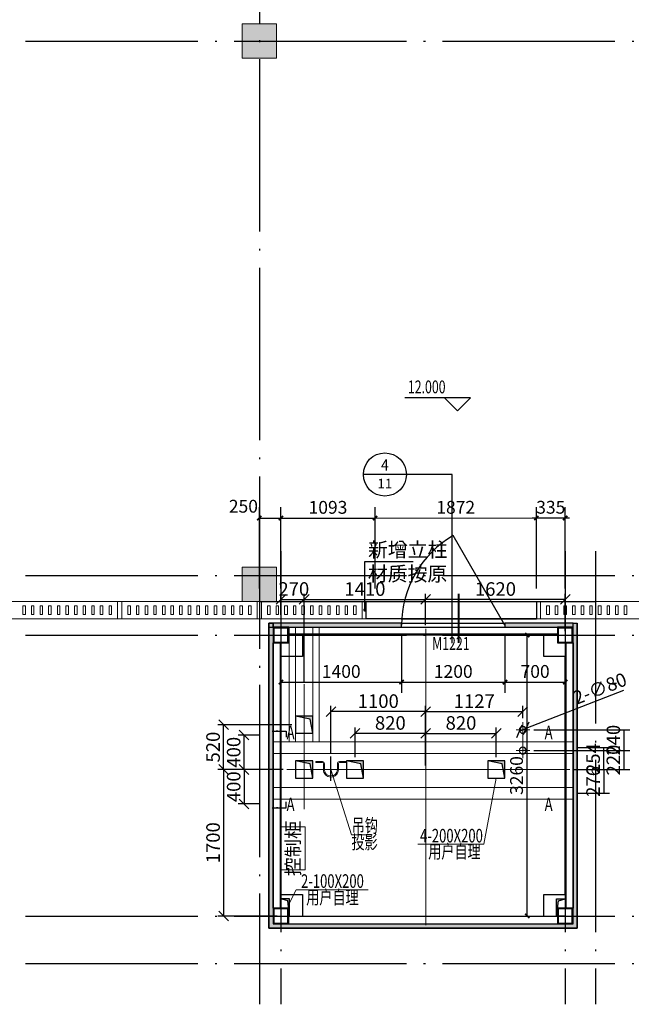
# Model space of a CAD drawing. Extents: x 32601 to 617016, y 48177 to 278492.
# Drawn here: x 206817 to 213916, y 83142 to 94567 of the extents above; entities that cross this region are included whole.
import ezdxf
from ezdxf.enums import TextEntityAlignment as Align

# ---------------------------------------------------------------- set-up
doc = ezdxf.new("R2010")
doc.units = 0
doc.header["$LTSCALE"] = 1000
doc.header["$MEASUREMENT"] = 0
for name, pattern in [('CENTER', [2, 1.25, -0.25, 0.25, -0.25]), ('DASHDOT', [25.4, 12.7, -6.35, 0, -6.35]), ('DOTE', [2.42, 2, -0.2, 0.02, -0.2])]:
    doc.linetypes.add(name, pattern=pattern)
for name, color, linetype, lineweight in [('1轮廓实线层', 7, 'Continuous', 25), ('2细线层', 4, 'Continuous', 18), ('dim', 1, 'Continuous', 13), ('text', 3, 'Continuous', 15), ('填充', 252, 'Continuous', 13), ('点划线', 6, 'CENTER', 13)]:
    doc.layers.add(name, color=color, linetype=linetype, lineweight=lineweight)
for name, color, linetype in [('CURTWALL', 4, 'Continuous'), ('DIM_ELEV', 3, 'Continuous'), ('DIM_IDEN', 3, 'Continuous'), ('DIM_LEAD', 3, 'Continuous'), ('DOTE', 1, 'Continuous'), ('PUB_DIM', 3, 'Continuous'), ('PUB_TEXT', 7, 'Continuous'), ('WINDOW', 4, 'Continuous'), ('WINDOW_TEXT', 7, 'Continuous'), ('中心线', 50, 'DASHDOT'), ('基坑', 70, 'Continuous'), ('钢柱', 6, 'Continuous'), ('钢梁', 4, 'Continuous')]:
    doc.layers.add(name, color=color, linetype=linetype)
doc.styles.add('_TCH_DIM', font='SIMPLEX', dxfattribs={"bigfont": 'GBCBIG'})
doc.styles.add('_TCH_DIM_T3', font='SIMPLEX', dxfattribs={"width": 0.705882, "bigfont": 'GBCBIG'})
doc.styles.add('_TCH_WINDOW', font='SIMPLEX', dxfattribs={"height": 3.5, "bigfont": 'GBCBIG'})
doc.styles.get("Standard").update_dxf_attribs({"font": 'gbenor.shx', "bigfont": 'gbcbig.shx'})
doc.styles.add('TH_GBDIM', font='romans.shx', dxfattribs={"width": 0.8, "bigfont": 'gbcbig.shx'})
doc.styles.add('样式 1', font='南浔小字体－钢筋.shx', dxfattribs={"width": 0.7, "bigfont": '南浔大字体.shx'})
doc.dimstyles.new('GB-2005', dxfattribs={"dimscale": 45, "dimtxt": 3.5, "dimasz": 2.5, "dimexe": 1.5, "dimexo": 1, "dimgap": 0.5, "dimtad": 1, "dimdec": 0, "dimdsep": 46, "dimtxsty": 'Standard', "dimblk": 'OBLIQUE', "dimcen": 5, "dimclrd": 1, "dimclre": 1, "dimclrt": 3, "dimadec": 0, "dimazin": 0, "dimtfac": 0.7, "dimtdec": 0, "dimtix": 1, "dimtmove": 0, "dimatfit": 3, "dimfxl": 0, "dimtzin": 0, "dimarcsym": 0})
doc.dimstyles.new('TH_GBDIM', dxfattribs={"dimscale": 10, "dimtxt": 3.5, "dimasz": 2.5, "dimexe": 2, "dimexo": 0, "dimgap": 1.5, "dimtad": 1, "dimtoh": 1, "dimdec": 0, "dimzin": 0, "dimdsep": 46, "dimtxsty": 'TH_GBDIM', "dimcen": 2.5, "dimclrd": 130, "dimclre": 130, "dimclrt": 3, "dimadec": 0, "dimazin": 0, "dimtfac": 0.714286, "dimtdec": 0, "dimtmove": 0, "dimatfit": 3, "dimfxl": 0, "dimtzin": 0, "dimlwd": -1, "dimlwe": -1, "dimarcsym": 0})

# ---------------------------------------------------------------- blocks, each defined once
blk = doc.blocks.new('_Oblique')
at = {"color": 0, "linetype": 'ByBlock', "lineweight": -2}
blk.add_line((-0.5, -0.5), (0.5, 0.5), dxfattribs=at)
blk = doc.blocks.new('*D178')
at = {"layer": 'Defpoints', "color": 0, "transparency": 16777216}
for p in [(211529, 87839), (211529, 87497), (213149, 87426)]:
    blk.add_point(p, dxfattribs=at)
at = {"layer": 'dim', "color": 1, "lineweight": -2, "transparency": 16777216}
for p, q in [((211529, 87542), (211529, 87906)), ((213149, 87471), (213149, 87906)), ((213149, 87839), (211529, 87839))]:
    blk.add_line(p, q, dxfattribs=at)
at = {"layer": 'dim', "color": 1, "lineweight": -2, "transparency": 16777216, "xscale": 112.5, "yscale": 112.5, "zscale": 112.5, "rotation": 180}
blk.add_blockref('_Oblique', (211529, 87839), dxfattribs=at)
at = {"layer": 'dim', "color": 1, "lineweight": -2, "transparency": 16777216, "xscale": 112.5, "yscale": 112.5, "zscale": 112.5}
blk.add_blockref('_Oblique', (213149, 87839), dxfattribs=at)
at = {"layer": 'dim', "color": 3, "transparency": 16777216, "insert": (212339, 87940), "char_height": 157.5, "attachment_point": 5}
blk.add_mtext('1620', dxfattribs=at)
blk = doc.blocks.new('*D179')
at = {"layer": 'Defpoints', "color": 0, "transparency": 16777216}
for p in [(211529, 87839), (211529, 87497), (210119, 86856)]:
    blk.add_point(p, dxfattribs=at)
at = {"layer": 'dim', "color": 1, "lineweight": -2, "transparency": 16777216}
for p, q in [((210119, 86901), (210119, 87906)), ((211529, 87542), (211529, 87906)), ((210119, 87839), (211529, 87839))]:
    blk.add_line(p, q, dxfattribs=at)
at = {"layer": 'dim', "color": 1, "lineweight": -2, "transparency": 16777216, "xscale": 112.5, "yscale": 112.5, "zscale": 112.5, "rotation": 180}
blk.add_blockref('_Oblique', (210119, 87839), dxfattribs=at)
at = {"layer": 'dim', "color": 1, "lineweight": -2, "transparency": 16777216, "xscale": 112.5, "yscale": 112.5, "zscale": 112.5}
blk.add_blockref('_Oblique', (211529, 87839), dxfattribs=at)
at = {"layer": 'dim', "color": 3, "transparency": 16777216, "insert": (210824, 87940), "char_height": 157.5, "attachment_point": 5}
blk.add_mtext('1410', dxfattribs=at)
blk = doc.blocks.new('*D173')
at = {"layer": 'Defpoints', "color": 0, "transparency": 16777216}
for p in [(210119, 87839), (209849, 87616), (210119, 86837)]:
    blk.add_point(p, dxfattribs=at)
at = {"layer": 'dim', "color": 1, "lineweight": -2, "transparency": 16777216}
for p, q in [((209849, 87661), (209849, 87906)), ((210119, 86882), (210119, 87906)), ((209849, 87839), (210119, 87839))]:
    blk.add_line(p, q, dxfattribs=at)
at = {"layer": 'dim', "color": 1, "lineweight": -2, "transparency": 16777216, "xscale": 112.5, "yscale": 112.5, "zscale": 112.5, "rotation": 180}
blk.add_blockref('_Oblique', (209849, 87839), dxfattribs=at)
at = {"layer": 'dim', "color": 1, "lineweight": -2, "transparency": 16777216, "xscale": 112.5, "yscale": 112.5, "zscale": 112.5}
blk.add_blockref('_Oblique', (210119, 87839), dxfattribs=at)
at = {"layer": 'dim', "color": 3, "transparency": 16777216, "insert": (209999, 87940), "char_height": 157.5, "attachment_point": 5}
blk.add_mtext('270', dxfattribs=at)
blk = doc.blocks.new('*D174')
at = {"layer": 'Defpoints', "color": 0, "transparency": 16777216}
for p in [(209919, 85866), (209183, 84166), (209849, 84166)]:
    blk.add_point(p, dxfattribs=at)
at = {"layer": 'dim', "color": 1, "lineweight": -2, "transparency": 16777216}
for p, q in [((209874, 85866), (209116, 85866)), ((209183, 85866), (209183, 84166)), ((209804, 84166), (209116, 84166))]:
    blk.add_line(p, q, dxfattribs=at)
at = {"layer": 'dim', "color": 1, "lineweight": -2, "transparency": 16777216, "xscale": 112.5, "yscale": 112.5, "zscale": 112.5}
for p, rotation in [((209183, 85866), 90), ((209183, 84166), 270)]:
    blk.add_blockref('_Oblique', p, dxfattribs=dict(at, rotation=rotation))
at = {"layer": 'dim', "color": 3, "transparency": 16777216, "insert": (209082, 85016), "char_height": 157.5, "attachment_point": 5, "rotation": 90}
blk.add_mtext('1700', dxfattribs=at)
blk = doc.blocks.new('200X200钢丝绳孔')
at = {"layer": '填充'}
h = blk.add_hatch(color=256, dxfattribs=at)
h.paths.add_polyline_path([(-69, 66), (0, 80), (0, 100), (-100, 100), (-100, 0), (-81, 0)])
h.paths.add_polyline_path([(-81, 0), (-100, 0), (-100, -100)])
h.paths.add_polyline_path([(100, 100), (0, 100), (0, 80)])
for p, q in [((-100, -100), (-100, 100)), ((-100, 100), (100, 100)), ((-100, -100), (-69, 66)), ((-69, 66), (100, 100)), ((100, 100), (100, -100)), ((100, -100), (-100, -100))]:
    blk.add_line(p, q)
blk = doc.blocks.new('*D180')
at = {"layer": 'Defpoints', "color": 0, "transparency": 16777216}
for p in [(209422, 86266), (209649, 86266), (209919, 85866)]:
    blk.add_point(p, dxfattribs=at)
at = {"layer": 'dim', "color": 1, "lineweight": -2, "transparency": 16777216}
for p, q in [((209604, 86266), (209354, 86266)), ((209422, 85866), (209422, 86266)), ((209874, 85866), (209354, 85866))]:
    blk.add_line(p, q, dxfattribs=at)
at = {"layer": 'dim', "color": 1, "lineweight": -2, "transparency": 16777216, "xscale": 112.5, "yscale": 112.5, "zscale": 112.5}
for p, rotation in [((209422, 86266), 90), ((209422, 85866), 270)]:
    blk.add_blockref('_Oblique', p, dxfattribs=dict(at, rotation=rotation))
at = {"layer": 'dim', "color": 3, "transparency": 16777216, "insert": (209321, 86066), "char_height": 157.5, "attachment_point": 5, "rotation": 90}
blk.add_mtext('400', dxfattribs=at)
blk = doc.blocks.new('*D181')
at = {"layer": 'Defpoints', "color": 0, "transparency": 16777216}
for p in [(209919, 85866), (209422, 85466), (209649, 85466)]:
    blk.add_point(p, dxfattribs=at)
at = {"layer": 'dim', "color": 1, "lineweight": -2, "transparency": 16777216}
for p, q in [((209874, 85866), (209354, 85866)), ((209422, 85866), (209422, 85466)), ((209604, 85466), (209354, 85466))]:
    blk.add_line(p, q, dxfattribs=at)
at = {"layer": 'dim', "color": 1, "lineweight": -2, "transparency": 16777216, "xscale": 112.5, "yscale": 112.5, "zscale": 112.5}
for p, rotation in [((209422, 85866), 90), ((209422, 85466), 270)]:
    blk.add_blockref('_Oblique', p, dxfattribs=dict(at, rotation=rotation))
at = {"layer": 'dim', "color": 3, "transparency": 16777216, "insert": (209321, 85666), "char_height": 157.5, "attachment_point": 5, "rotation": 90}
blk.add_mtext('400', dxfattribs=at)
blk = doc.blocks.new('*D182')
at = {"layer": 'Defpoints', "color": 0, "transparency": 16777216}
for p in [(209183, 86386), (210019, 86386), (209919, 85866)]:
    blk.add_point(p, dxfattribs=at)
at = {"layer": 'dim', "color": 1, "lineweight": -2, "transparency": 16777216}
for p, q in [((209974, 86386), (209116, 86386)), ((209183, 85866), (209183, 86386)), ((209874, 85866), (209116, 85866))]:
    blk.add_line(p, q, dxfattribs=at)
at = {"layer": 'dim', "color": 1, "lineweight": -2, "transparency": 16777216, "xscale": 112.5, "yscale": 112.5, "zscale": 112.5}
for p, rotation in [((209183, 86386), 90), ((209183, 85866), 270)]:
    blk.add_blockref('_Oblique', p, dxfattribs=dict(at, rotation=rotation))
at = {"layer": 'dim', "color": 3, "transparency": 16777216, "insert": (209082, 86126), "char_height": 157.5, "attachment_point": 5, "rotation": 90}
blk.add_mtext('520', dxfattribs=at)
blk = doc.blocks.new('*D175')
at = {"layer": 'Defpoints', "color": 0, "transparency": 16777216}
for p in [(212740, 86326), (212740, 86086), (213829, 86086)]:
    blk.add_point(p, dxfattribs=at)
at = {"layer": 'dim', "color": 1, "lineweight": -2, "transparency": 16777216}
for p, q in [((212785, 86326), (213897, 86326)), ((213829, 86326), (213829, 86086)), ((212785, 86086), (213897, 86086))]:
    blk.add_line(p, q, dxfattribs=at)
at = {"layer": 'dim', "color": 3, "transparency": 16777216, "insert": (213728, 86206), "char_height": 157.5, "attachment_point": 5, "rotation": 90}
blk.add_mtext('240', dxfattribs=at)
blk = doc.blocks.new('1')
at = {"layer": '填充'}
h = blk.add_hatch(color=256, dxfattribs=at)
h.paths.add_polyline_path([(0, 280, 0.414214), (-40, 240), (0, 240)])
h.paths.add_polyline_path([(0, 40, 0.414214), (-40, 0), (0, 0)])
for centre in [(0, 240), (0, 0)]:
    blk.add_circle(centre, 40)
at = {"layer": '点划线', "ltscale": 200}
for p, q in [((-83, 240), (76, 240)), ((0, 329), (0, -89)), ((-83, 0), (76, 0))]:
    blk.add_line(p, q, dxfattribs=at)
blk = doc.blocks.new('*D176')
at = {"layer": 'Defpoints', "color": 0, "transparency": 16777216}
for p in [(212740, 86086), (213201, 85866), (213829, 85866)]:
    blk.add_point(p, dxfattribs=at)
at = {"layer": 'dim', "color": 1, "lineweight": -2, "transparency": 16777216}
for p, q in [((212785, 86086), (213897, 86086)), ((213829, 86086), (213829, 85866)), ((213246, 85866), (213897, 85866))]:
    blk.add_line(p, q, dxfattribs=at)
at = {"layer": 'dim', "color": 3, "transparency": 16777216, "insert": (213728, 85976), "char_height": 157.5, "attachment_point": 5, "rotation": 90}
blk.add_mtext('220', dxfattribs=at)
blk = doc.blocks.new('吊钩')
at = {"layer": '2细线层'}
for p, q in [((-175, 48), (-175, 60)), ((-175, 60), (-99, 60)), ((-175, 48), (-99, 48)), ((-87, 36), (-87, -33)), ((-75, 36), (-75, -33)), ((75, 36), (75, -33)), ((87, 36), (87, -33)), ((99, 60), (175, 60)), ((99, 48), (175, 48)), ((175, 48), (175, 60))]:
    blk.add_line(p, q, dxfattribs=at)
for centre, radius, start, end in [((-99, 36), 24, 0, 90), ((-99, 36), 12, 0, 90), ((99, 36), 24, 90, 180), ((99, 36), 12, 90, 180), ((0, -33), 87, 180, 0), ((0, -33), 75, 180, 0)]:
    blk.add_arc(centre, radius, start, end, dxfattribs=at)
at = {"layer": '中心线'}
blk.add_line((0, -166), (0, 118), dxfattribs=at)
blk = doc.blocks.new('100X200电缆孔')
at = {"layer": '填充'}
blk.add_hatch(color=256, dxfattribs=at).paths.add_polyline_path([(100, 200), (0, 200), (0, 0), (20, 178)])
for p, q in [((0, 0), (0, 200)), ((0, 200), (100, 200)), ((0, 0), (20, 178)), ((20, 178), (100, 200)), ((100, 200), (100, 0)), ((100, 0), (0, 0))]:
    blk.add_line(p, q)
blk = doc.blocks.new('*D183')
at = {"layer": 'Defpoints', "color": 0, "transparency": 16777216}
for p in [(213239, 86120), (213595, 86120), (213201, 85866)]:
    blk.add_point(p, dxfattribs=at)
at = {"layer": 'dim', "color": 1, "lineweight": -2, "transparency": 16777216}
for p, q in [((213284, 86120), (213662, 86120)), ((213595, 85866), (213595, 86120)), ((213246, 85866), (213662, 85866))]:
    blk.add_line(p, q, dxfattribs=at)
at = {"layer": 'dim', "color": 3, "transparency": 16777216, "insert": (213493, 85993), "char_height": 157.5, "attachment_point": 5, "rotation": 90}
blk.add_mtext('254', dxfattribs=at)
blk = doc.blocks.new('*D184')
at = {"layer": 'Defpoints', "color": 0, "transparency": 16777216}
for p in [(213201, 85866), (213239, 85590), (213595, 85590)]:
    blk.add_point(p, dxfattribs=at)
at = {"layer": 'dim', "color": 1, "lineweight": -2, "transparency": 16777216}
for p, q in [((213246, 85866), (213662, 85866)), ((213595, 85866), (213595, 85590)), ((213284, 85590), (213662, 85590))]:
    blk.add_line(p, q, dxfattribs=at)
at = {"layer": 'dim', "color": 3, "transparency": 16777216, "insert": (213493, 85728), "char_height": 157.5, "attachment_point": 5, "rotation": 90}
blk.add_mtext('276', dxfattribs=at)
blk = doc.blocks.new('*D177')
at = {"layer": 'Defpoints', "color": 0, "transparency": 16777216}
for p in [(212619, 86311), (212693, 86341)]:
    blk.add_point(p, dxfattribs=at)
at = {"layer": 'dim', "color": 1, "lineweight": -2, "transparency": 16777216}
for p in [(213825, 86783), (212619, 86311)]:
    blk.add_line(p, (212693, 86341), dxfattribs=at)
at = {"layer": 'dim', "color": 1, "lineweight": -2, "transparency": 16777216, "xscale": 112.5, "yscale": 112.5, "zscale": 112.5}
for p, rotation in [((212619, 86311), 21.33066839780032), ((212693, 86341), 201.3306683978003)]:
    blk.add_blockref('_Oblique', p, dxfattribs=dict(at, rotation=rotation))
at = {"layer": 'dim', "color": 3, "transparency": 16777216, "insert": (213558, 86787), "char_height": 157.5, "attachment_point": 5, "rotation": 21.3307}
blk.add_mtext('2-∅80', dxfattribs=at)
blk = doc.blocks.new('*D185')
at = {"layer": 'Defpoints', "color": 0, "transparency": 16777216}
for p in [(212349, 86285), (212349, 85966), (211529, 85866)]:
    blk.add_point(p, dxfattribs=at)
at = {"layer": 'dim', "color": 1, "lineweight": -2, "transparency": 16777216}
for p, q in [((211529, 85911), (211529, 86353)), ((211529, 86285), (212349, 86285)), ((212349, 86011), (212349, 86353))]:
    blk.add_line(p, q, dxfattribs=at)
at = {"layer": 'dim', "color": 1, "lineweight": -2, "transparency": 16777216, "xscale": 112.5, "yscale": 112.5, "zscale": 112.5, "rotation": 180}
blk.add_blockref('_Oblique', (211529, 86285), dxfattribs=at)
at = {"layer": 'dim', "color": 1, "lineweight": -2, "transparency": 16777216, "xscale": 112.5, "yscale": 112.5, "zscale": 112.5}
blk.add_blockref('_Oblique', (212349, 86285), dxfattribs=at)
at = {"layer": 'dim', "color": 3, "transparency": 16777216, "insert": (211939, 86386), "char_height": 157.5, "attachment_point": 5}
blk.add_mtext('820', dxfattribs=at)
blk = doc.blocks.new('*D186')
at = {"layer": 'Defpoints', "color": 0, "transparency": 16777216}
for p in [(210709, 86285), (210709, 85966), (211529, 85866)]:
    blk.add_point(p, dxfattribs=at)
at = {"layer": 'dim', "color": 1, "lineweight": -2, "transparency": 16777216}
for p, q in [((210709, 86011), (210709, 86353)), ((211529, 86285), (210709, 86285)), ((211529, 85911), (211529, 86353))]:
    blk.add_line(p, q, dxfattribs=at)
at = {"layer": 'dim', "color": 1, "lineweight": -2, "transparency": 16777216, "xscale": 112.5, "yscale": 112.5, "zscale": 112.5, "rotation": 180}
blk.add_blockref('_Oblique', (210709, 86285), dxfattribs=at)
at = {"layer": 'dim', "color": 1, "lineweight": -2, "transparency": 16777216, "xscale": 112.5, "yscale": 112.5, "zscale": 112.5}
blk.add_blockref('_Oblique', (211529, 86285), dxfattribs=at)
at = {"layer": 'dim', "color": 3, "transparency": 16777216, "insert": (211119, 86386), "char_height": 157.5, "attachment_point": 5}
blk.add_mtext('820', dxfattribs=at)
blk = doc.blocks.new('*D187')
at = {"layer": 'Defpoints', "color": 0, "transparency": 16777216}
for p in [(212656, 86538), (212656, 86415), (211529, 85866)]:
    blk.add_point(p, dxfattribs=at)
at = {"layer": '填充', "color": 1, "lineweight": -2, "transparency": 16777216}
for p, q in [((211529, 85911), (211529, 86605)), ((212656, 86460), (212656, 86605)), ((211529, 86538), (212656, 86538))]:
    blk.add_line(p, q, dxfattribs=at)
at = {"layer": '填充', "color": 1, "lineweight": -2, "transparency": 16777216, "xscale": 112.5, "yscale": 112.5, "zscale": 112.5, "rotation": 180}
blk.add_blockref('_Oblique', (211529, 86538), dxfattribs=at)
at = {"layer": '填充', "color": 1, "lineweight": -2, "transparency": 16777216, "xscale": 112.5, "yscale": 112.5, "zscale": 112.5}
blk.add_blockref('_Oblique', (212656, 86538), dxfattribs=at)
at = {"layer": '填充', "color": 3, "transparency": 16777216, "insert": (212093, 86639), "char_height": 157.5, "attachment_point": 5}
blk.add_mtext('1127', dxfattribs=at)
blk = doc.blocks.new('*D188')
at = {"layer": 'Defpoints', "color": 0, "transparency": 16777216}
for p in [(210429, 86538), (210429, 86016), (211529, 85866)]:
    blk.add_point(p, dxfattribs=at)
at = {"layer": '填充', "color": 1, "lineweight": -2, "transparency": 16777216}
for p, q in [((210429, 86061), (210429, 86605)), ((211529, 85911), (211529, 86605)), ((211529, 86538), (210429, 86538))]:
    blk.add_line(p, q, dxfattribs=at)
at = {"layer": '填充', "color": 1, "lineweight": -2, "transparency": 16777216, "xscale": 112.5, "yscale": 112.5, "zscale": 112.5, "rotation": 180}
blk.add_blockref('_Oblique', (210429, 86538), dxfattribs=at)
at = {"layer": '填充', "color": 1, "lineweight": -2, "transparency": 16777216, "xscale": 112.5, "yscale": 112.5, "zscale": 112.5}
blk.add_blockref('_Oblique', (211529, 86538), dxfattribs=at)
at = {"layer": '填充', "color": 3, "transparency": 16777216, "insert": (210979, 86639), "char_height": 157.5, "attachment_point": 5}
blk.add_mtext('1100', dxfattribs=at)
blk = doc.blocks.new('控制柜')
at = {"layer": '2细线层'}
for p, q in [((250, 0), (-250, 0)), ((-250, 0), (-250, -280)), ((250, -280), (250, 0)), ((-250, -280), (250, -280))]:
    blk.add_line(p, q, dxfattribs=at)
at = {"layer": 'text'}
blk.add_text('控制柜', height=157.5, dxfattribs=at).set_placement((0, -140), align=Align.MIDDLE_CENTER)
blk = doc.blocks.new('_ArchTick')
at = {"color": 0, "linetype": 'ByBlock', "const_width": 0.4}
blk.add_lwpolyline([(-0.5, -0.5), (0.5, 0.5)], dxfattribs=at)
blk = doc.blocks.new('$DorLib2D$00000228')
at = {"color": 0}
blk.add_line((0.5, 0), (0, 0.866), dxfattribs=at)
blk.add_arc((0.5, 0), 1, 120, 180, dxfattribs=at)

msp = doc.modelspace()

# ---------------------------------------------------------------- hatches: boundary and pattern name
at = {"linetype": 'Continuous', "lineweight": 18}
for points in [[(209398.2, 94118.3), (209398.2, 94517), (209797, 94517), (209797, 94118.3)], [(209398.1, 87816.2), (209398.1, 88214.9), (209796.9, 88214.9), (209796.9, 87816.2)]]:
    msp.add_hatch(color=250, dxfattribs=at).paths.add_polyline_path(points)
at = {"layer": '填充'}
h = msp.add_hatch(dxfattribs=at)
h.set_pattern_fill('隔热材料02', color=256, scale=100)
h.set_pattern_definition([(0, (41934.096, 16.667), (0, 50), []), (0, (41934.096, 33.333), (0, 50), []), (270, (41977.84, 41.965), (50, -9e-15), [5.01775, -44.98225]), (270, (41940.38, 41.965), (50, -9e-15), [5.01775, -44.98225]), (90, (41965.89, 8.036), (-50, 3e-15), [5.01775, -44.98225]), (90, (41952.326, 8.036), (-50, 3e-15), [5.01775, -44.98225]), (180, (41984.12, 4e-07), (-6e-15, -50), [50.02425, 0.02425]), (135, (41970.163, 2.51), (3e-15, 49.999874), [4.268, -66.44275]), (116.56505, (42017.145, 5.527), (0.0001128, 49.9999334), [2.805, -108.9985]), (116.56505, (41967.145, 5.527), (0.0001128, 49.9999334), [2.805, -108.9985]), (153.43495, (42025.18, 4e-07), (-0.000113, 49.999933), [5.61, -106.1935]), (153.43495, (41975.18, 4e-07), (-0.000113, 49.999933), [5.61, -106.1935]), (63.43495, (42015.89, 13.053), (-0.0001128, 49.9999334), [26.714, -85.0895]), (63.43495, (41965.89, 13.053), (-0.0001128, 49.9999334), [26.714, -85.0895]), (116.56505, (42027.838, 41.965), (0.0001128, 49.9999334), [2.805, -108.9985]), (116.56505, (41977.838, 41.965), (0.0001128, 49.9999334), [2.805, -108.9985]), (135, (41976.583, 44.473), (3e-15, 49.999874), [4.268, -66.44275]), (153.43495, (42023.565, 47.49), (-0.000113, 49.999933), [5.61, -106.1935]), (153.43495, (41973.565, 47.49), (-0.000113, 49.999933), [5.61, -106.1935]), (45, (41941.633, 44.473), (3e-15, 49.999874), [4.268, -66.44275]), (63.43495, (41990.379, 41.965), (-0.0001128, 49.9999334), [2.805, -108.9985]), (63.43495, (41940.379, 41.965), (-0.0001128, 49.9999334), [2.805, -108.9985]), (26.56505, (41994.65, 47.49), (0.000113, 49.999933), [5.61, -106.1935]), (26.56505, (41944.65, 47.49), (0.000113, 49.999933), [5.61, -106.1935]), (116.56505, (42002.326, 13.053), (0.0001128, 49.9999334), [26.714, -85.0895]), (116.56505, (41952.326, 13.053), (0.0001128, 49.9999334), [26.714, -85.0895]), (45, (41948.053, 2.51), (3e-15, 49.999874), [4.268, -66.44275]), (63.43495, (42001.071, 5.527), (-0.0001128, 49.9999334), [2.805, -108.9985]), (63.43495, (41951.071, 5.527), (-0.0001128, 49.9999334), [2.805, -108.9985]), (26.56505, (41993.036, 4e-07), (0.000113, 49.999933), [5.61, -106.1935]), (26.56505, (41943.036, 4e-07), (0.000113, 49.999933), [5.61, -106.1935])])
h.paths.add_polyline_path([(209709.1, 84026), (209709.1, 87566), (209759.1, 87566), (209759.1, 84076), (213239.1, 84076), (213239.1, 87566), (213289.1, 87566), (213289.1, 84026)])
h = msp.add_hatch(dxfattribs=at)
h.set_pattern_fill('隔热材料02', color=256, scale=100)
h.set_pattern_definition([(0, (-1066.095, 16.667), (0, 50), []), (0, (-1066.095, 33.333), (0, 50), []), (270, (-1022.353, 41.965), (50, -9e-15), [5.01775, -44.98225]), (270, (-1059.81, 41.965), (50, -9e-15), [5.01775, -44.98225]), (90, (-1034.3, 8.035), (-50, 3e-15), [5.01775, -44.98225]), (90, (-1047.865, 8.035), (-50, 3e-15), [5.01775, -44.98225]), (180, (-1016.07, 0), (-6e-15, -50), [50.02425, 0.02425]), (135, (-1030.028, 2.51), (3e-15, 49.999874), [4.268, -66.44275]), (116.56505, (-983.046, 5.527), (0.0001128, 49.9999334), [2.805, -108.9985]), (116.56505, (-1033.046, 5.527), (0.0001128, 49.9999334), [2.805, -108.9985]), (153.43495, (-975.01, 0), (-0.000113, 49.999933), [5.61, -106.1935]), (153.43495, (-1025.01, 0), (-0.000113, 49.999933), [5.61, -106.1935]), (63.43495, (-984.3, 13.053), (-0.0001128, 49.9999334), [26.714, -85.0895]), (63.43495, (-1034.3, 13.053), (-0.0001128, 49.9999334), [26.714, -85.0895]), (116.56505, (-972.353, 41.965), (0.0001128, 49.9999334), [2.805, -108.9985]), (116.56505, (-1022.353, 41.965), (0.0001128, 49.9999334), [2.805, -108.9985]), (135, (-1023.608, 44.473), (3e-15, 49.999874), [4.268, -66.44275]), (153.43495, (-976.626, 47.49), (-0.000113, 49.999933), [5.61, -106.1935]), (153.43495, (-1026.626, 47.49), (-0.000113, 49.999933), [5.61, -106.1935]), (45, (-1058.558, 44.473), (3e-15, 49.999874), [4.268, -66.44275]), (63.43495, (-1009.812, 41.965), (-0.0001128, 49.9999334), [2.805, -108.9985]), (63.43495, (-1059.812, 41.965), (-0.0001128, 49.9999334), [2.805, -108.9985]), (26.56505, (-1005.54, 47.49), (0.000113, 49.999933), [5.61, -106.1935]), (26.56505, (-1055.54, 47.49), (0.000113, 49.999933), [5.61, -106.1935]), (116.56505, (-997.865, 13.053), (0.0001128, 49.9999334), [26.714, -85.0895]), (116.56505, (-1047.865, 13.053), (0.0001128, 49.9999334), [26.714, -85.0895]), (45, (-1052.138, 2.51), (3e-15, 49.999874), [4.268, -66.44275]), (63.43495, (-999.12, 5.527), (-0.0001128, 49.9999334), [2.805, -108.9985]), (63.43495, (-1049.12, 5.527), (-0.0001128, 49.9999334), [2.805, -108.9985]), (26.56505, (-1007.155, 0), (0.000113, 49.999933), [5.61, -106.1935]), (26.56505, (-1057.155, 0), (0.000113, 49.999933), [5.61, -106.1935])])
h.paths.add_polyline_path([(213239.1, 87566), (212449.4, 87566), (212449.4, 87516), (213239.1, 87516)])
h.paths.add_polyline_path([(209709.1, 87516), (211249.4, 87516), (211249.4, 87566), (209709.1, 87566)])

# ---------------------------------------------------------------- linework, layer by layer
for p, q in [((211244, 87816), (212814, 87816)), ((211244, 87615.9), (212814, 87615.9))]:
    msp.add_line(p, q)
at = {"color": 250, "linetype": 'Continuous', "lineweight": 18}
for p, q in [((213239.1, 87516), (213239.1, 87566)), ((213239.1, 87566), (213289.1, 87566))]:
    msp.add_line(p, q, dxfattribs=at)
at = {"color": 250}
msp.add_line((213742.8, 86863), (213699.1, 86863), dxfattribs=at)
at = {"color": 0, "linetype": 'Continuous', "lineweight": 18}
msp.add_line((209599.1, 86801.7), (209599.1, 86779.4), dxfattribs=at)
at = {"color": 250, "linetype": 'Continuous', "lineweight": 18, "elevation": 0}
for points in [[(201298.2, 96527.2), (201298.2, 87615.2), (220348.4, 87615.2)], [(201499.2, 96527.2), (201499.2, 87816.2), (220348.4, 87816.2)], [(209797, 94118.3), (209797, 94517), (209398.2, 94517), (209398.2, 94118.3), (209797, 94118.3)], [(209796.9, 87816.2), (209796.9, 88214.9), (209398.1, 88214.9), (209398.1, 87816.2), (209796.9, 87816.2)], [(206884.2, 87666.2), (206884.2, 87765.1), (206852.3, 87765.1), (206852.3, 87666.2), (206884.2, 87666.2)], [(206983.1, 87666.2), (206983.1, 87765.1), (206954.4, 87765.1), (206954.4, 87666.2), (206983.1, 87666.2)], [(207082, 87666.2), (207082, 87765.1), (207053.3, 87765.1), (207053.3, 87666.2), (207082, 87666.2)], [(207184.1, 87666.2), (207184.1, 87765.1), (207152.2, 87765.1), (207152.2, 87666.2), (207184.1, 87666.2)], [(207283, 87666.2), (207283, 87765.1), (207254.3, 87765.1), (207254.3, 87666.2), (207283, 87666.2)], [(207381.9, 87666.2), (207381.9, 87765.1), (207353.2, 87765.1), (207353.2, 87666.2), (207381.9, 87666.2)], [(207484, 87666.2), (207484, 87765.1), (207452.1, 87765.1), (207452.1, 87666.2), (207484, 87666.2)], [(207582.9, 87666.2), (207582.9, 87765.1), (207554.2, 87765.1), (207554.2, 87666.2), (207582.9, 87666.2)], [(207681.8, 87666.2), (207681.8, 87765.1), (207653.1, 87765.1), (207653.1, 87666.2), (207681.8, 87666.2)], [(207783.9, 87666.2), (207783.9, 87765.1), (207752, 87765.1), (207752, 87666.2), (207783.9, 87666.2)], [(207882.8, 87666.2), (207882.8, 87765.1), (207854, 87765.1), (207854, 87666.2), (207882.8, 87666.2)], [(207952.9, 87615.2), (207952.9, 87816.2), (208004, 87816.2), (208004, 87615.2), (207952.9, 87615.2)], [(208102.9, 87666.2), (208102.9, 87765.1), (208074.2, 87765.1), (208074.2, 87666.2), (208102.9, 87666.2)], [(208201.8, 87666.2), (208201.8, 87765.1), (208173.1, 87765.1), (208173.1, 87666.2), (208201.8, 87666.2)], [(208303.9, 87666.2), (208303.9, 87765.1), (208272, 87765.1), (208272, 87666.2), (208303.9, 87666.2)], [(208402.8, 87666.2), (208402.8, 87765.1), (208374, 87765.1), (208374, 87666.2), (208402.8, 87666.2)], [(208504.8, 87666.2), (208504.8, 87765.1), (208472.9, 87765.1), (208472.9, 87666.2), (208504.8, 87666.2)], [(208603.7, 87666.2), (208603.7, 87765.1), (208571.8, 87765.1), (208571.8, 87666.2), (208603.7, 87666.2)], [(208702.6, 87666.2), (208702.6, 87765.1), (208673.9, 87765.1), (208673.9, 87666.2), (208702.6, 87666.2)], [(208804.7, 87666.2), (208804.7, 87765.1), (208772.8, 87765.1), (208772.8, 87666.2), (208804.7, 87666.2)], [(208903.6, 87666.2), (208903.6, 87765.1), (208874.9, 87765.1), (208874.9, 87666.2), (208903.6, 87666.2)], [(209002.5, 87666.2), (209002.5, 87765.1), (208973.8, 87765.1), (208973.8, 87666.2), (209002.5, 87666.2)], [(209104.6, 87666.2), (209104.6, 87765.1), (209072.7, 87765.1), (209072.7, 87666.2), (209104.6, 87666.2)], [(209203.5, 87666.2), (209203.5, 87765.1), (209174.8, 87765.1), (209174.8, 87666.2), (209203.5, 87666.2)], [(209302.4, 87666.2), (209302.4, 87765.1), (209273.7, 87765.1), (209273.7, 87666.2), (209302.4, 87666.2)], [(209404.5, 87666.2), (209404.5, 87765.1), (209372.6, 87765.1), (209372.6, 87666.2), (209404.5, 87666.2)], [(209503.4, 87666.2), (209503.4, 87765.1), (209474.7, 87765.1), (209474.7, 87666.2), (209503.4, 87666.2)], [(209573.6, 87615.2), (209573.6, 87816.2), (209624.6, 87816.2), (209624.6, 87615.2), (209573.6, 87615.2)], [(209723.5, 87666.2), (209723.5, 87765.1), (209694.8, 87765.1), (209694.8, 87666.2), (209723.5, 87666.2)], [(209822.4, 87666.2), (209822.4, 87765.1), (209793.7, 87765.1), (209793.7, 87666.2), (209822.4, 87666.2)], [(209924.5, 87666.2), (209924.5, 87765.1), (209892.6, 87765.1), (209892.6, 87666.2), (209924.5, 87666.2)], [(210023.4, 87666.2), (210023.4, 87765.1), (209994.7, 87765.1), (209994.7, 87666.2), (210023.4, 87666.2)], [(210122.3, 87666.2), (210122.3, 87765.1), (210093.6, 87765.1), (210093.6, 87666.2), (210122.3, 87666.2)], [(210224.4, 87666.2), (210224.4, 87765.1), (210192.5, 87765.1), (210192.5, 87666.2), (210224.4, 87666.2)], [(210323.3, 87666.2), (210323.3, 87765.1), (210294.5, 87765.1), (210294.5, 87666.2), (210323.3, 87666.2)], [(210422.1, 87666.2), (210422.1, 87765.1), (210393.4, 87765.1), (210393.4, 87666.2), (210422.1, 87666.2)], [(210524.2, 87666.2), (210524.2, 87765.1), (210492.3, 87765.1), (210492.3, 87666.2), (210524.2, 87666.2)], [(210623.1, 87666.2), (210623.1, 87765.1), (210594.4, 87765.1), (210594.4, 87666.2), (210623.1, 87666.2)], [(210722, 87666.2), (210722, 87765.1), (210693.3, 87765.1), (210693.3, 87666.2), (210722, 87666.2)], [(212862.6, 87615.2), (212862.6, 87816.2), (212814.8, 87816.2), (212814.8, 87615.2), (212862.6, 87615.2)], [(212964.7, 87666.2), (212964.7, 87765.1), (212932.8, 87765.1), (212932.8, 87666.2), (212964.7, 87666.2)], [(213063.6, 87666.2), (213063.6, 87765.1), (213031.7, 87765.1), (213031.7, 87666.2), (213063.6, 87666.2)], [(213162.5, 87666.2), (213162.5, 87765.1), (213133.8, 87765.1), (213133.8, 87666.2), (213162.5, 87666.2)], [(213264.6, 87666.2), (213264.6, 87765.1), (213232.7, 87765.1), (213232.7, 87666.2), (213264.6, 87666.2)], [(213363.5, 87666.2), (213363.5, 87765.1), (213334.8, 87765.1), (213334.8, 87666.2), (213363.5, 87666.2)], [(213462.4, 87666.2), (213462.4, 87765.1), (213433.7, 87765.1), (213433.7, 87666.2), (213462.4, 87666.2)], [(213564.5, 87666.2), (213564.5, 87765.1), (213532.6, 87765.1), (213532.6, 87666.2), (213564.5, 87666.2)], [(213663.4, 87666.2), (213663.4, 87765.1), (213634.7, 87765.1), (213634.7, 87666.2), (213663.4, 87666.2)], [(213762.3, 87666.2), (213762.3, 87765.1), (213733.6, 87765.1), (213733.6, 87666.2), (213762.3, 87666.2)], [(213864.4, 87666.2), (213864.4, 87765.1), (213832.5, 87765.1), (213832.5, 87666.2), (213864.4, 87666.2)]]:
    msp.add_lwpolyline(points, dxfattribs=at)
at = {"color": 6, "linetype": 'Continuous', "lineweight": 18, "elevation": 0}
msp.add_lwpolyline([(210840.1, 87615.2), (210840.1, 87816.2), (210792.2, 87816.2), (210792.2, 87615.2), (210840.1, 87615.2)], dxfattribs=at)
at = {"layer": '2细线层'}
for p, q in [((210668.6, 85109.2), (210429.1, 85866)), ((212349.1, 85766), (212205.5, 84999.9)), ((210668.6, 85109.2), (210909, 85109.2)), ((212205.5, 84999.9), (211439.8, 84999.9)), ((209931.9, 84287.7), (210024.3, 84470.4)), ((210863.5, 84470.4), (210024.3, 84470.4))]:
    msp.add_line(p, q, dxfattribs=at)
for points in [[(210019.1, 87516), (209946.1, 87516), (209946.1, 86188), (210019.1, 86188)], [(210219.1, 87516), (210292.1, 87516), (210292.1, 86188), (210219.1, 86188)], [(213239.1, 86188), (209759.1, 86188), (209759.1, 86052), (213239.1, 86052)], [(213239.1, 85522), (209759.1, 85522), (209759.1, 85658), (213239.1, 85658)]]:
    msp.add_lwpolyline(points, close=True, dxfattribs=at)
at = {"layer": 'CURTWALL', "color": 250}
msp.add_line((209599.1, 87816), (213499.1, 87816), dxfattribs=at)
at = {"layer": 'DIM_ELEV'}
for p, q in [((212048.2, 90178.8), (211288.7, 90178.8)), ((211898.2, 90028.8), (211748.2, 90178.8)), ((211898.2, 90028.8), (212048.2, 90178.8))]:
    msp.add_line(p, q, dxfattribs=at)
at = {"layer": 'DIM_IDEN'}
for p, q in [((211305.8, 89289), (210805.8, 89289)), ((211837.4, 89289), (211305.8, 89289)), ((211837.4, 87332.2), (211837.4, 89289))]:
    msp.add_line(p, q, dxfattribs=at)
at = {"layer": 'DIM_IDEN', "const_width": 25}
msp.add_lwpolyline([(211912.4, 87332.2), (211912.4, 87908)], dxfattribs=at)
at = {"layer": 'DIM_IDEN'}
msp.add_circle((211055.8, 89289), 250, dxfattribs=at)
at = {"layer": 'DIM_LEAD'}
for p, q in [((210824.2, 87718.6), (210824.2, 88279.8)), ((210824.2, 88279.8), (211383.8, 88279.8))]:
    msp.add_line(p, q, dxfattribs=at)
at = {"layer": 'DIM_LEAD', "const_width": 20}
msp.add_lwpolyline([(210824.2, 87708.6, 1), (210824.2, 87728.6, 1)], format="xyb", close=True, dxfattribs=at)
at = {"layer": 'DOTE', "linetype": 'DOTE'}
for p, q in [((209599.1, 96527.2), (209599.1, 83141.6)), ((199625.3, 94316), (220348.4, 94316)), ((209849.1, 88398.5), (209849.1, 83141.6)), ((213149.1, 88398.5), (213149.1, 83141.6)), ((213499.1, 88398.5), (213499.1, 83141.6)), ((199625.3, 88116), (220348.4, 88116)), ((199625.3, 87426), (220348.4, 87426)), ((199625.3, 84166), (220348.4, 84166)), ((199625.3, 83616), (220348.4, 83616))]:
    msp.add_line(p, q, dxfattribs=at)
at = {"layer": 'PUB_DIM'}
for p, q in [((209599, 87966.1), (209598.7, 88908.4)), ((209849.2, 87966.2), (209848.9, 88908.4)), ((209849.2, 87966.2), (209848.9, 88908.4)), ((210942.1, 87966.5), (210941.8, 88908.8)), ((210942.1, 87966.5), (210941.8, 88908.8)), ((212813.9, 87967.2), (212813.6, 88909.5)), ((212813.9, 87967.2), (212813.6, 88909.5)), ((213149, 87967.3), (213148.7, 88909.6)), ((209598.7, 88783.4), (209848.9, 88783.4)), ((209848.9, 88783.4), (210941.8, 88783.8)), ((210941.8, 88783.8), (212813.7, 88784.5)), ((212813.7, 88784.5), (212763.7, 88784.4)), ((212813.7, 88784.5), (213148.7, 88784.6)), ((213148.7, 88784.6), (213198.7, 88784.6)), ((212244.1, 87426), (212833.3, 87426)), ((212708.3, 84166), (212708.3, 87426)), ((212244.1, 84166), (212833.3, 84166))]:
    msp.add_line(p, q, dxfattribs=at)
at = {"layer": 'PUB_DIM', "color": 5}
for p, q in [((209849.1, 87416), (209849.1, 86754.4)), ((211249.4, 87416), (211249.4, 86754.4)), ((211249.4, 87416), (211249.4, 86754.4)), ((212449.4, 87416), (212449.4, 86754.4)), ((212449.4, 87416), (212449.4, 86754.4)), ((213149.1, 87416), (213149.1, 86754.4)), ((209849.1, 86879.4), (211249.4, 86879.4)), ((211249.4, 86879.4), (212449.4, 86879.4)), ((212449.4, 86879.4), (213149.1, 86879.4))]:
    msp.add_line(p, q, dxfattribs=at)
at = {"layer": '基坑'}
msp.add_lwpolyline([(213149.1, 84416), (213149.1, 87176), (212899.1, 87176), (212899.1, 87426), (210099.1, 87426), (210099.1, 87176), (209849.1, 87176), (209849.1, 84416), (210099.1, 84416), (210099.1, 84166), (212899.1, 84166), (212899.1, 84416), (213149.1, 84416)], dxfattribs=at)
at = {"layer": '点划线', "ltscale": 200}
for p, q in [((211529.1, 87496.5), (211529.1, 84058.3)), ((210119.1, 86855.9), (210119.1, 85406.7)), ((213201.2, 85866), (209918.9, 85866))]:
    msp.add_line(p, q, dxfattribs=at)
at = {"layer": '钢柱'}
for p, q in [((211249.4, 87566), (209709.1, 87566)), ((209709.1, 87566), (209709.1, 87516)), ((209709.1, 87516), (211249.4, 87516)), ((209759.1, 87516), (209759.1, 87566)), ((211249.4, 87566), (212449.4, 87566)), ((211249.4, 87516), (211249.4, 87566)), ((213239.1, 87566), (212449.4, 87566)), ((212449.4, 87566), (212449.4, 87516)), ((212449.4, 87516), (213239.1, 87516)), ((213239.1, 87516), (213239.1, 87566))]:
    msp.add_line(p, q, dxfattribs=at)
for points in [[(210840.1, 87816), (212814.8, 87816.2), (212814.8, 87615.2), (210840.1, 87615.3)], [(209709.1, 84026), (209709.1, 87566), (209759.1, 87566), (209759.1, 84076), (213239.1, 84076), (213239.1, 87566), (213289.1, 87566), (213289.1, 84026), (209709.1, 84026)], [(209759.1, 87336), (209939.1, 87336), (209939.1, 87516), (209759.1, 87516)], [(213059.1, 87336), (213239.1, 87336), (213239.1, 87516), (213059.1, 87516)], [(209767.1, 87344), (209931.1, 87344), (209931.1, 87508), (209767.1, 87508)], [(213067.1, 87344), (213231.1, 87344), (213231.1, 87508), (213067.1, 87508)], [(209759.1, 84076), (209939.1, 84076), (209939.1, 84256), (209759.1, 84256)], [(209767.1, 84084), (209931.1, 84084), (209931.1, 84248), (209767.1, 84248)], [(213059.1, 84076), (213239.1, 84076), (213239.1, 84256), (213059.1, 84256)], [(213067.1, 84084), (213231.1, 84084), (213231.1, 84248), (213067.1, 84248)]]:
    msp.add_lwpolyline(points, close=True, dxfattribs=at)
for points in [[(209759.1, 87566), (209709.1, 87566), (209709.1, 84026), (213289.1, 84026), (213289.1, 87566)], [(209939.1, 87516), (209759.1, 87516), (209759.1, 84076), (213239.1, 84076), (213239.1, 87516), (213059.1, 87516)]]:
    msp.add_lwpolyline(points, dxfattribs=at)
at = {"layer": '钢梁'}
for points in [[(209939.1, 87516), (213059.1, 87516), (213059.1, 87436), (209939.1, 87436)], [(209839.1, 87336), (209839.1, 84256), (209759.1, 84256), (209759.1, 87336)], [(213239.1, 87336), (213239.1, 84256), (213159.1, 84256), (213159.1, 87336)]]:
    msp.add_lwpolyline(points, close=True, dxfattribs=at)

# ---------------------------------------------------------------- block references
at = {"xscale": -1}
for name, p in [('200X200钢丝绳孔', (210119.1, 86386)), ('1', (212656.1, 86086)), ('200X200钢丝绳孔', (210119.1, 85866)), ('200X200钢丝绳孔', (210709.1, 85866)), ('200X200钢丝绳孔', (212349.1, 85866))]:
    msp.add_blockref(name, p, dxfattribs=at)
at = {"layer": '1轮廓实线层', "xscale": -1}
for name, p in [('吊钩', (210429.1, 85898.8)), ('100X200电缆孔', (209949.1, 84166))]:
    msp.add_blockref(name, p, dxfattribs=at)
at = {"layer": '1轮廓实线层'}
msp.add_blockref('100X200电缆孔', (213049.1, 84166), dxfattribs=at)
at = {"layer": 'dim', "rotation": 90}
msp.add_blockref('控制柜', (209849.1, 84952.6), dxfattribs=at)
at = {"layer": 'PUB_DIM', "xscale": 50, "yscale": 50, "zscale": 50}
for p, rotation in [((209598.7, 88783.4), 180.0195971520326), ((209848.9, 88783.4), 180.0195971520341), ((209848.9, 88783.4), 0.01959715203271029), ((210941.8, 88783.8), 180.0195971520338), ((210941.8, 88783.8), 0.0195971520341479), ((212813.7, 88784.5), 0.01959715203386558), ((212813.7, 88784.5), 0.01959715203376623), ((213148.7, 88784.6), 180.0195971520338), ((212708.3, 87426), 90), ((212708.3, 84166), 270)]:
    msp.add_blockref('_ArchTick', p, dxfattribs=dict(at, rotation=rotation))
at = {"layer": 'PUB_DIM', "color": 5, "xscale": 50, "yscale": 50, "zscale": 50, "rotation": 180}
for p in [(209849.1, 86879.4), (211249.4, 86879.4), (212449.4, 86879.4)]:
    msp.add_blockref('_ArchTick', p, dxfattribs=at)
at = {"layer": 'PUB_DIM', "color": 5, "xscale": 50, "yscale": 50, "zscale": 50}
for p in [(211249.4, 86879.4), (212449.4, 86879.4), (213149.1, 86879.4)]:
    msp.add_blockref('_ArchTick', p, dxfattribs=at)
at = {"layer": 'WINDOW'}
ref = msp.add_blockref('$DorLib2D$00000228', (211849.4, 87541), dxfattribs=dict(at, xscale=-1200, yscale=-1200, zscale=-1200, rotation=180))
ref.add_attrib('A', 'M1221', (211604.9, 87254.2), dxfattribs={"layer": 'WINDOW_TEXT', "height": 148.75, "style": '_TCH_WINDOW', "width": 0.705882})

# ---------------------------------------------------------------- texts
at = {"layer": 'PUB_DIM', "color": 7, "char_height": 148.75, "attachment_point": 5, "style": '_TCH_DIM_T3'}
for s, insert, rotation in [('\\A1;250', (209413.7, 88920.8), 0.0196), ('\\A1;1093', (210395.3, 88908), 0.0196), ('\\A1;1872', (211877.7, 88908.5), 0.0196), ('\\A1;335', (212981.2, 88908.9), 0.0196), ('\\A1;3260', (212583.9, 85796), 90)]:
    msp.add_mtext(s, dxfattribs=dict(at, insert=insert, rotation=rotation))
for s, insert in [('\\A1;1400', (210549.2, 87003.8)), ('\\A1;1200', (211849.4, 87003.8)), ('\\A1;700', (212799.2, 87003.8))]:
    msp.add_mtext(s, dxfattribs=dict(at, insert=insert))
at = {"layer": 'PUB_TEXT', "color": 7, "style": '_TCH_DIM', "width": 0.705882}
msp.add_text('12.000', height=148.75, dxfattribs=at).set_placement((211322.7, 90231.3))
at = {"layer": 'PUB_TEXT', "color": 7, "style": '样式 1'}
for s, height, width, p, p2 in [('4', 130.1, 0.968349, (211010.8, 89335.3), (211100.8, 89335.3)), ('11', 111.53, 1.547554, (210969.5, 89128.2), (211142.1, 89128.2))]:
    msp.add_text(s, height=height, dxfattribs=dict(at, width=width)).set_placement(p, p2, align=Align.FIT)
at = {"layer": 'PUB_TEXT', "color": 7, "style": '_TCH_DIM'}
for s, p in [('新增立柱', (210860.3, 88332.3)), ('材质按原', (210858.5, 88052.3))]:
    msp.add_text(s, height=168.79, dxfattribs=at).set_placement(p)
at = {"layer": 'text', "width": 0.707}
for s, p in [('A', (209915.5, 86217.3)), ('A', (212910.1, 86217.3)), ('A', (209915.5, 85383.6)), ('A', (212910.1, 85383.6)), ('吊钩', (210671, 85135.9)), ('投影', (210667.5, 84945.2))]:
    msp.add_text(s, height=157.5, dxfattribs=at).set_placement(p)
for s, p in [('4-200X200', (211828.5, 85098.3)), ('用户自理', (211862.6, 84915.6)), ('2-100X200', (210447.1, 84571.4)), ('用户自理', (210447.1, 84383.7))]:
    msp.add_text(s, height=157.5, dxfattribs=at).set_placement(p, align=Align.MIDDLE_CENTER)

# ---------------------------------------------------------------- dimensions: what is measured, and where the dimension line sits
at = {"layer": 'dim'}
dim = msp.add_linear_dim(base=(210119.1, 87838.8), p1=(209849.1, 87616), p2=(210119.1, 86836.9), dimstyle='GB-2005', override={"dimtxsty": 'Standard'}, dxfattribs=at)
dim.commit()
dim.dimension.update_dxf_attribs({"geometry": '*D173', "text_midpoint": (209999.1, 87838.8), "dimtype": 128})
for p1, picture, middle in [((210119.1, 86855.9), '*D179', (210824.1, 87940.1)), ((213149.1, 87426), '*D178', (212339.1, 87940.1))]:
    dim = msp.add_linear_dim(base=(211529.1, 87838.8), p1=p1, p2=(211529.1, 87496.5), dimstyle='GB-2005', override={"dimtxsty": 'Standard'}, dxfattribs=at)
    dim.commit()
    dim.dimension.update_dxf_attribs({"geometry": picture, "text_midpoint": middle})
dim = msp.add_diameter_dim_2p(p1=(212618.8, 86311.5), p2=(212693.3, 86340.6), text='2-<>', dimstyle='GB-2005', override={"dimtad": 1, "dimtxsty": 'Standard', "dimtix": 1, "dimtmove": 0, "dimatfit": 3}, dxfattribs=at)
dim.commit()
dim.dimension.update_dxf_attribs({"geometry": '*D177', "text_midpoint": (213594.9, 86692.7), "dimtype": 131})
for base, p1, p2, angle, picture, middle in [((210709.1, 86285), (211529.1, 85866), (210709.1, 85966), 180, '*D186', (211119.1, 86386.3)), ((212349.1, 86285), (211529.1, 85866), (212349.1, 85966), 180, '*D185', (211939.1, 86386.3)), ((209183.1, 86386), (209918.9, 85866), (210019.1, 86386), 90, '*D182', (209081.8, 86126)), ((213829.2, 86086), (212739.5, 86326), (212739.5, 86086), 90, '*D175', (213727.9, 86206)), ((209421.8, 86266), (209918.9, 85866), (209649.1, 86266), 90, '*D180', (209320.6, 86066)), ((213829.2, 85866), (212739.5, 86086), (213201.2, 85866), 90, '*D176', (213727.9, 85976)), ((213594.7, 86120), (213201.2, 85866), (213239.1, 86120), 90, '*D183', (213493.4, 85993)), ((209421.8, 85466), (209918.9, 85866), (209649.1, 85466), 90, '*D181', (209320.6, 85666)), ((213594.7, 85590), (213201.2, 85866), (213239.1, 85590), 90, '*D184', (213493.4, 85728))]:
    dim = msp.add_linear_dim(base=base, p1=p1, p2=p2, angle=angle, dimstyle='GB-2005', override={"dimtxsty": 'Standard'}, dxfattribs=at)
    dim.commit()
    dim.dimension.update_dxf_attribs({"geometry": picture, "text_midpoint": middle})
dim = msp.add_linear_dim(base=(209183.1, 84166), p1=(209918.9, 85866), p2=(209849.1, 84166), angle=90, dimstyle='GB-2005', override={"dimtxsty": 'Standard'}, dxfattribs=at)
dim.commit()
dim.dimension.update_dxf_attribs({"geometry": '*D174', "text_midpoint": (209183.1, 85016), "dimtype": 128})
at = {"layer": '填充'}
for base, p2, picture, middle in [((210429.1, 86537.9), (210429.1, 86016.4), '*D188', (210979.1, 86639.2)), ((212656.1, 86537.9), (212656.1, 86415.4), '*D187', (212092.6, 86639.2))]:
    dim = msp.add_linear_dim(base=base, p1=(211529.1, 85866), p2=p2, angle=180, dimstyle='GB-2005', override={"dimtxsty": 'Standard', "dimfxl": 1.5}, dxfattribs=at)
    dim.commit()
    dim.dimension.update_dxf_attribs({"geometry": picture, "text_midpoint": middle})

# ---------------------------------------------------------------- leaders
for points in [[(209746.6, 86311.2), (209908.2, 86311.2), (209908.2, 86240.4)], [(209746.6, 85420.9), (209908.2, 85420.9), (209908.2, 85491.7)]]:
    msp.add_leader(points, dimstyle='TH_GBDIM', override={"dimasz": 7, "dimgap": 1.5, "dimtad": 0, "dimtxsty": 'Standard', "dimlwd": 25})

doc.saveas('drawing.dxf')
